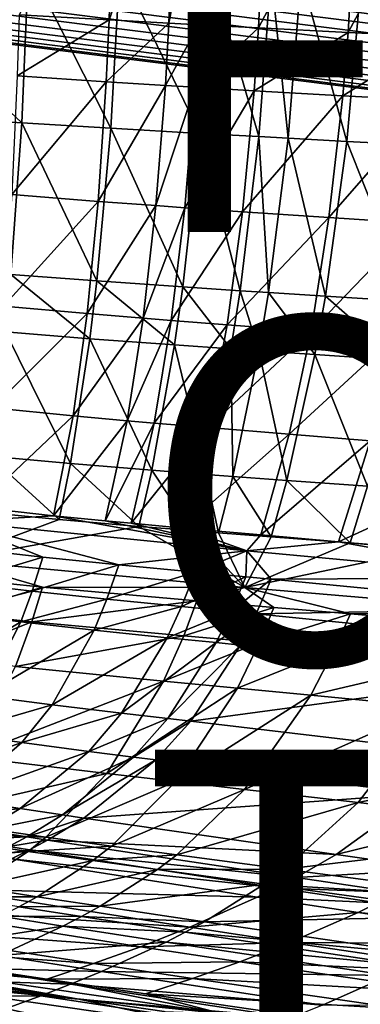
# Model space of a CAD drawing. Units: inches. Extents: x -10.9 to 14.7, y -14 to 11.6.
# Drawn here: x 1.3 to 3.3, y -11 to -5.3 of the extents above; entities that cross this region are included whole.
import ezdxf

# ---------------------------------------------------------------- set-up
doc = ezdxf.new("R2010")
doc.units = ezdxf.units.IN
doc.header["$MEASUREMENT"] = 0
for name, color, linetype in [('SEAT-BASEMETAL', 5, 'Continuous'), ('SEAT-FINISH', 7, 'Continuous'), ('SEAT-OTHER', 7, 'Continuous'), ('SEAT-SEAT', 5, 'Continuous'), ('SEAT-TYPE', 7, 'Continuous')]:
    doc.layers.add(name, color=color, linetype=linetype)
doc.styles.get("Standard").update_dxf_attribs({"font": 'arial.ttf'})

msp = doc.modelspace()

# ---------------------------------------------------------------- linework, layer by layer
at = {"layer": 'SEAT-BASEMETAL'}
for points in [[(-2.3737, -4.4111, 15.8992), (4.5101, -5.2801, 16.6626), (4.5285, -5.1975, 16.591), (-2.3553, -4.3285, 15.8276)], [(4.5722, -5.3381, 16.0369), (-2.3116, -4.4691, 15.2735), (-2.3061, -4.3745, 15.3311), (4.5777, -5.2435, 16.0944)], [(-2.3911, -4.5121, 15.9414), (4.4927, -5.3811, 16.7048), (4.5101, -5.2801, 16.6626), (-2.3737, -4.4111, 15.8992)], [(4.5615, -5.4454, 16.0112), (-2.3223, -4.5765, 15.2478), (-2.3116, -4.4691, 15.2735), (4.5722, -5.3381, 16.0369)], [(-2.4059, -4.6217, 15.9501), (4.4779, -5.4906, 16.7135), (4.4927, -5.3811, 16.7048), (-2.3911, -4.5121, 15.9414)], [(-2.4166, -4.729, 15.9244), (4.4672, -5.598, 16.6878), (4.4779, -5.4906, 16.7135), (-2.4059, -4.6217, 15.9501)], [(4.5467, -5.555, 16.0199), (-2.3371, -4.686, 15.2565), (-2.3223, -4.5765, 15.2478), (4.5615, -5.4454, 16.0112)], [(-2.4222, -4.8236, 15.8669), (4.4616, -5.6926, 16.6302), (4.4672, -5.598, 16.6878), (-2.4166, -4.729, 15.9244)], [(4.5293, -5.656, 16.0621), (-2.3546, -4.787, 15.2987), (-2.3371, -4.686, 15.2565), (4.5467, -5.555, 16.0199)], [(4.5109, -5.7386, 16.1337), (-2.3729, -4.8696, 15.3703), (-2.3546, -4.787, 15.2987), (4.5293, -5.656, 16.0621)], [(-2.4221, -4.8962, 15.7831), (4.4618, -5.7652, 16.5465), (4.4616, -5.6926, 16.6302), (-2.4222, -4.8236, 15.8669)], [(-2.4163, -4.9397, 15.6813), (4.4676, -5.8087, 16.4447), (4.4618, -5.7652, 16.5465), (-2.4221, -4.8962, 15.7831)], [(4.4934, -5.7947, 16.2277), (-2.3904, -4.9258, 15.4643), (-2.3729, -4.8696, 15.3703), (4.5109, -5.7386, 16.1337)], [(4.4676, -5.8087, 16.4447), (-2.4163, -4.9397, 15.6813), (-2.4054, -4.9499, 15.5715), (4.4785, -5.8189, 16.3348)], [(4.4785, -5.8189, 16.3348), (-2.4054, -4.9499, 15.5715), (-2.3904, -4.9258, 15.4643), (4.4934, -5.7947, 16.2277)]]:
    msp.add_3dface(points, dxfattribs=at)
at = {"layer": 'SEAT-SEAT'}
for points in [[(1.2981, -5.2401, 17.5235), (1.8191, -5.2702, 17.6119), (1.8505, -4.1647, 17.4797)], [(1.8505, -4.1647, 17.4797), (1.8191, -5.2702, 17.6119), (2.2053, -4.1764, 17.5458)], [(1.8191, -5.2702, 17.6119), (2.1661, -5.2894, 17.6728), (2.2053, -4.1764, 17.5458)], [(2.2053, -4.1764, 17.5458), (2.1661, -5.2894, 17.6728), (2.3826, -4.1822, 17.5791)], [(2.1661, -5.2894, 17.6728), (2.3395, -5.2988, 17.7036), (2.3826, -4.1822, 17.5791)], [(2.3395, -5.2988, 17.7036), (2.7372, -4.1935, 17.6461), (2.3826, -4.1822, 17.5791)], [(2.6861, -5.3171, 17.7654), (2.7372, -4.1935, 17.6461), (2.3395, -5.2988, 17.7036)], [(3.2695, -4.2097, 17.7458), (2.7372, -4.1935, 17.6461), (2.6861, -5.3171, 17.7654)], [(2.6861, -5.3171, 17.7654), (3.2055, -5.3435, 17.8577), (3.2695, -4.2097, 17.7458)], [(3.2695, -4.2097, 17.7458), (3.2055, -5.3435, 17.8577), (3.8032, -4.225, 17.8422)], [(3.7243, -5.3686, 17.9473), (3.8032, -4.225, 17.8422), (3.2055, -5.3435, 17.8577)], [(0.2857, -4.8993, 16.8386), (1.313, -5.8666, 17.2044), (0.2767, -5.7985, 17.0661)], [(1.3522, -4.9473, 16.9933), (1.313, -5.8666, 17.2044), (0.2857, -4.8993, 16.8386)], [(1.8296, -5.8981, 17.2847), (1.313, -5.8666, 17.2044), (1.3522, -4.9473, 16.9933)], [(1.8296, -5.8981, 17.2847), (1.3522, -4.9473, 16.9933), (1.8815, -4.9703, 17.0828)], [(1.8815, -4.9703, 17.0828), (2.3446, -5.9279, 17.3696), (1.8296, -5.8981, 17.2847)], [(1.8815, -4.9703, 17.0828), (2.4085, -4.9924, 17.177), (2.3446, -5.9279, 17.3696)], [(2.4085, -4.9924, 17.177), (2.6867, -5.947, 17.4277), (2.3446, -5.9279, 17.3696)], [(2.4085, -4.9924, 17.177), (2.7586, -5.0066, 17.2413), (2.6867, -5.947, 17.4277)], [(2.8574, -5.9563, 17.4569), (2.6867, -5.947, 17.4277), (2.7586, -5.0066, 17.2413)], [(2.8574, -5.9563, 17.4569), (2.7586, -5.0066, 17.2413), (2.9334, -5.0135, 17.2736)], [(2.9334, -5.0135, 17.2736), (3.198, -5.9744, 17.5155), (2.8574, -5.9563, 17.4569)], [(3.2824, -5.027, 17.338), (3.198, -5.9744, 17.5155), (2.9334, -5.0135, 17.2736)], [(3.2824, -5.027, 17.338), (3.7065, -6.0004, 17.6023), (3.198, -5.9744, 17.5155)], [(1.2981, -5.2401, 17.5235), (1.2869, -5.595, 17.5889), (1.8191, -5.2702, 17.6119)], [(1.2869, -5.595, 17.5889), (1.8022, -5.6286, 17.674), (1.8191, -5.2702, 17.6119)], [(1.8191, -5.2702, 17.6119), (1.8022, -5.6286, 17.674), (2.1661, -5.2894, 17.6728)], [(2.1661, -5.2894, 17.6728), (1.8022, -5.6286, 17.674), (2.1457, -5.65, 17.7327)], [(2.1457, -5.65, 17.7327), (2.3395, -5.2988, 17.7036), (2.1661, -5.2894, 17.6728)], [(2.3173, -5.6605, 17.7624), (2.3395, -5.2988, 17.7036), (2.1457, -5.65, 17.7327)], [(2.6861, -5.3171, 17.7654), (2.3395, -5.2988, 17.7036), (2.3173, -5.6605, 17.7624)], [(2.3173, -5.6605, 17.7624), (2.6604, -5.6808, 17.822), (2.6861, -5.3171, 17.7654)], [(2.6861, -5.3171, 17.7654), (2.6604, -5.6808, 17.822), (3.2055, -5.3435, 17.8577)], [(3.1744, -5.7102, 17.911), (3.2055, -5.3435, 17.8577), (2.6604, -5.6808, 17.822)], [(3.1744, -5.7102, 17.911), (3.7243, -5.3686, 17.9473), (3.2055, -5.3435, 17.8577)], [(3.6873, -5.7382, 17.9975), (3.7243, -5.3686, 17.9473), (3.1744, -5.7102, 17.911)], [(1.2869, -5.595, 17.5889), (1.2543, -6.2828, 17.7553), (1.8022, -5.6286, 17.674)], [(1.8022, -5.6286, 17.674), (1.2543, -6.2828, 17.7553), (1.756, -6.322, 17.8329)], [(1.8022, -5.6286, 17.674), (1.756, -6.322, 17.8329), (2.1457, -5.65, 17.7327)], [(2.0908, -6.3469, 17.8863), (2.1457, -5.65, 17.7327), (1.756, -6.322, 17.8329)], [(2.3173, -5.6605, 17.7624), (2.1457, -5.65, 17.7327), (2.0908, -6.3469, 17.8863)], [(2.0908, -6.3469, 17.8863), (2.2582, -6.3589, 17.9134), (2.3173, -5.6605, 17.7624)], [(2.3173, -5.6605, 17.7624), (2.2582, -6.3589, 17.9134), (2.6604, -5.6808, 17.822)], [(2.2582, -6.3589, 17.9134), (2.5929, -6.3824, 17.9677), (2.6604, -5.6808, 17.822)], [(2.5929, -6.3824, 17.9677), (3.1744, -5.7102, 17.911), (2.6604, -5.6808, 17.822)], [(3.0941, -6.4162, 18.0489), (3.1744, -5.7102, 17.911), (2.5929, -6.3824, 17.9677)], [(3.6873, -5.7382, 17.9975), (3.1744, -5.7102, 17.911), (3.0941, -6.4162, 18.0489)], [(3.0941, -6.4162, 18.0489), (3.5937, -6.4488, 18.1278), (3.6873, -5.7382, 17.9975)], [(1.313, -5.8666, 17.2044), (1.2501, -6.7455, 17.4878), (0.2767, -5.7985, 17.0661)], [(1.7487, -6.783, 17.5573), (1.2501, -6.7455, 17.4878), (1.313, -5.8666, 17.2044)], [(1.7487, -6.783, 17.5573), (1.313, -5.8666, 17.2044), (1.8296, -5.8981, 17.2847)], [(1.8296, -5.8981, 17.2847), (2.247, -6.8179, 17.6308), (1.7487, -6.783, 17.5573)], [(1.8296, -5.8981, 17.2847), (2.3446, -5.9279, 17.3696), (2.247, -6.8179, 17.6308)], [(2.3446, -5.9279, 17.3696), (2.5785, -6.84, 17.6811), (2.247, -6.8179, 17.6308)], [(2.3446, -5.9279, 17.3696), (2.6867, -5.947, 17.4277), (2.5785, -6.84, 17.6811)], [(2.7438, -6.8508, 17.7064), (2.5785, -6.84, 17.6811), (2.6867, -5.947, 17.4277)], [(2.7438, -6.8508, 17.7064), (2.6867, -5.947, 17.4277), (2.8574, -5.9563, 17.4569)], [(2.8574, -5.9563, 17.4569), (3.0737, -6.8718, 17.7572), (2.7438, -6.8508, 17.7064)], [(3.198, -5.9744, 17.5155), (3.0737, -6.8718, 17.7572), (2.8574, -5.9563, 17.4569)], [(3.198, -5.9744, 17.5155), (3.5658, -6.9025, 17.8325), (3.0737, -6.8718, 17.7572)], [(3.7065, -6.0004, 17.6023), (3.5658, -6.9025, 17.8325), (3.198, -5.9744, 17.5155)], [(1.756, -6.322, 17.8329), (1.2543, -6.2828, 17.7553), (1.2068, -6.9295, 17.9736)], [(1.692, -6.9727, 18.0424), (1.756, -6.322, 17.8329), (1.2068, -6.9295, 17.9736)], [(2.0908, -6.3469, 17.8863), (1.756, -6.322, 17.8329), (1.692, -6.9727, 18.0424)], [(1.692, -6.9727, 18.0424), (2.0164, -6.9996, 18.0898), (2.0908, -6.3469, 17.8863)], [(2.0908, -6.3469, 17.8863), (2.0164, -6.9996, 18.0898), (2.2582, -6.3589, 17.9134)], [(2.0164, -6.9996, 18.0898), (2.1788, -7.0127, 18.1137), (2.2582, -6.3589, 17.9134)], [(2.2582, -6.3589, 17.9134), (2.1788, -7.0127, 18.1137), (2.5929, -6.3824, 17.9677)], [(2.5035, -7.038, 18.1618), (2.5929, -6.3824, 17.9677), (2.1788, -7.0127, 18.1137)], [(3.0941, -6.4162, 18.0489), (2.5929, -6.3824, 17.9677), (2.5035, -7.038, 18.1618)], [(2.5035, -7.038, 18.1618), (2.9901, -7.0746, 18.2335), (3.0941, -6.4162, 18.0489)], [(3.0941, -6.4162, 18.0489), (2.9901, -7.0746, 18.2335), (3.5937, -6.4488, 18.1278)], [(3.4748, -7.1103, 18.3033), (3.5937, -6.4488, 18.1278), (2.9901, -7.0746, 18.2335)], [(1.7081, -7.1182, 17.6882), (1.2177, -7.0788, 17.6233), (1.2501, -6.7455, 17.4878)], [(1.7081, -7.1182, 17.6882), (1.2501, -6.7455, 17.4878), (1.7487, -6.783, 17.5573)], [(1.7487, -6.783, 17.5573), (2.1987, -7.1545, 17.7566), (1.7081, -7.1182, 17.6882)], [(1.7487, -6.783, 17.5573), (2.247, -6.8179, 17.6308), (2.1987, -7.1545, 17.7566)], [(2.247, -6.8179, 17.6308), (2.5252, -7.1774, 17.8034), (2.1987, -7.1545, 17.7566)], [(2.247, -6.8179, 17.6308), (2.5785, -6.84, 17.6811), (2.5252, -7.1774, 17.8034)], [(2.6881, -7.1885, 17.827), (2.5252, -7.1774, 17.8034), (2.5785, -6.84, 17.6811)], [(2.6881, -7.1885, 17.827), (2.5785, -6.84, 17.6811), (2.7438, -6.8508, 17.7064)], [(2.7438, -6.8508, 17.7064), (3.0132, -7.2103, 17.8742), (2.6881, -7.1885, 17.827)], [(3.0737, -6.8718, 17.7572), (3.0132, -7.2103, 17.8742), (2.7438, -6.8508, 17.7064)], [(3.0737, -6.8718, 17.7572), (3.4981, -7.2423, 17.9442), (3.0132, -7.2103, 17.8742)], [(3.5658, -6.9025, 17.8325), (3.4981, -7.2423, 17.9442), (3.0737, -6.8718, 17.7572)], [(1.692, -6.9727, 18.0424), (1.2068, -6.9295, 17.9736), (1.143, -7.5194, 18.2475)], [(1.143, -7.5194, 18.2475), (1.6104, -7.5654, 18.3065), (1.692, -6.9727, 18.0424)], [(1.692, -6.9727, 18.0424), (1.6104, -7.5654, 18.3065), (2.0164, -6.9996, 18.0898)], [(1.6104, -7.5654, 18.3065), (1.9234, -7.5938, 18.3471), (2.0164, -6.9996, 18.0898)], [(2.0164, -6.9996, 18.0898), (1.9234, -7.5938, 18.3471), (2.1788, -7.0127, 18.1137)], [(2.0802, -7.6075, 18.3675), (2.1788, -7.0127, 18.1137), (1.9234, -7.5938, 18.3471)], [(2.5035, -7.038, 18.1618), (2.1788, -7.0127, 18.1137), (2.0802, -7.6075, 18.3675)], [(2.0802, -7.6075, 18.3675), (2.3939, -7.634, 18.4086), (2.5035, -7.038, 18.1618)], [(2.5035, -7.038, 18.1618), (2.3939, -7.634, 18.4086), (2.9901, -7.0746, 18.2335)], [(2.3939, -7.634, 18.4086), (2.8643, -7.6724, 18.4698), (2.9901, -7.0746, 18.2335)], [(2.8643, -7.6724, 18.4698), (3.4748, -7.1103, 18.3033), (2.9901, -7.0746, 18.2335)], [(1.5956, -7.8418, 18.046), (1.1258, -7.799, 17.9926), (1.2177, -7.0788, 17.6233)], [(1.5956, -7.8418, 18.046), (1.2177, -7.0788, 17.6233), (1.7081, -7.1182, 17.6882)], [(1.7081, -7.1182, 17.6882), (2.0668, -7.8806, 18.1019), (1.5956, -7.8418, 18.046)], [(1.7081, -7.1182, 17.6882), (2.1987, -7.1545, 17.7566), (2.0668, -7.8806, 18.1019)], [(3.3331, -7.7102, 18.5293), (3.4748, -7.1103, 18.3033), (2.8643, -7.6724, 18.4698)], [(2.1987, -7.1545, 17.7566), (2.3809, -7.9048, 18.1399), (2.0668, -7.8806, 18.1019)], [(2.1987, -7.1545, 17.7566), (2.5252, -7.1774, 17.8034), (2.3809, -7.9048, 18.1399)], [(2.5377, -7.9166, 18.1591), (2.3809, -7.9048, 18.1399), (2.5252, -7.1774, 17.8034)], [(2.5377, -7.9166, 18.1591), (2.5252, -7.1774, 17.8034), (2.6881, -7.1885, 17.827)], [(2.6881, -7.1885, 17.827), (2.8508, -7.9398, 18.1973), (2.5377, -7.9166, 18.1591)], [(3.0132, -7.2103, 17.8742), (2.8508, -7.9398, 18.1973), (2.6881, -7.1885, 17.827)], [(3.0132, -7.2103, 17.8742), (3.3178, -7.9742, 18.2538), (2.8508, -7.9398, 18.1973)], [(3.4981, -7.2423, 17.9442), (3.3178, -7.9742, 18.2538), (3.0132, -7.2103, 17.8742)], [(1.143, -7.5194, 18.2475), (1.0503, -8.0958, 18.6266), (1.6104, -7.5654, 18.3065)], [(1.0503, -8.0958, 18.6266), (1.4975, -8.1443, 18.6737), (1.6104, -7.5654, 18.3065)], [(1.6104, -7.5654, 18.3065), (1.4975, -8.1443, 18.6737), (1.9234, -7.5938, 18.3471)], [(1.7973, -8.1741, 18.706), (1.9234, -7.5938, 18.3471), (1.4975, -8.1443, 18.6737)], [(2.0802, -7.6075, 18.3675), (1.9234, -7.5938, 18.3471), (1.7973, -8.1741, 18.706)], [(1.7973, -8.1741, 18.706), (1.9476, -8.1883, 18.7223), (2.0802, -7.6075, 18.3675)], [(2.0802, -7.6075, 18.3675), (1.9476, -8.1883, 18.7223), (2.3939, -7.634, 18.4086)], [(2.3939, -7.634, 18.4086), (1.9476, -8.1883, 18.7223), (2.2484, -8.2159, 18.7549)], [(2.2484, -8.2159, 18.7549), (2.8643, -7.6724, 18.4698), (2.3939, -7.634, 18.4086)], [(2.2484, -8.2159, 18.7549), (2.6997, -8.2559, 18.8034), (2.8643, -7.6724, 18.4698)], [(2.6997, -8.2559, 18.8034), (3.3331, -7.7102, 18.5293), (2.8643, -7.6724, 18.4698)], [(3.1497, -8.2957, 18.8506), (3.3331, -7.7102, 18.5293), (2.6997, -8.2559, 18.8034)], [(3.1497, -8.2957, 18.8506), (4.2599, -7.7868, 18.6389), (3.3331, -7.7102, 18.5293)], [(1.5305, -8.1663, 18.2538), (1.071, -8.1219, 18.2066), (1.1258, -7.799, 17.9926)], [(1.5305, -8.1663, 18.2538), (1.1258, -7.799, 17.9926), (1.5956, -7.8418, 18.046)], [(3.1497, -8.2957, 18.8506), (4.04, -8.3775, 18.9378), (4.2599, -7.7868, 18.6389)], [(1.5956, -7.8418, 18.046), (1.9916, -8.2062, 18.3031), (1.5305, -8.1663, 18.2538)], [(1.5956, -7.8418, 18.046), (2.0668, -7.8806, 18.1019), (1.9916, -8.2062, 18.3031)], [(2.0668, -7.8806, 18.1019), (2.2991, -8.2311, 18.3367), (1.9916, -8.2062, 18.3031)], [(2.0668, -7.8806, 18.1019), (2.3809, -7.9048, 18.1399), (2.2991, -8.2311, 18.3367)], [(2.4528, -8.2432, 18.3535), (2.2991, -8.2311, 18.3367), (2.3809, -7.9048, 18.1399)], [(2.4528, -8.2432, 18.3535), (2.3809, -7.9048, 18.1399), (2.5377, -7.9166, 18.1591)], [(2.7595, -8.2669, 18.387), (2.4528, -8.2432, 18.3535), (2.5377, -7.9166, 18.1591)], [(2.8508, -7.9398, 18.1973), (2.7595, -8.2669, 18.387), (2.5377, -7.9166, 18.1591)], [(2.8508, -7.9398, 18.1973), (3.2172, -8.3024, 18.4366), (2.7595, -8.2669, 18.387)], [(3.3178, -7.9742, 18.2538), (3.2172, -8.3024, 18.4366), (2.8508, -7.9398, 18.1973)], [(3.3178, -7.9742, 18.2538), (3.6709, -8.3384, 18.4842), (3.2172, -8.3024, 18.4366)], [(1.0503, -8.0958, 18.6266), (0.9206, -8.1776, 18.6946), (1.4975, -8.1443, 18.6737)], [(0.8943, -8.4023, 18.4308), (1.071, -8.1219, 18.2066), (1.5305, -8.1663, 18.2538)], [(1.4975, -8.1443, 18.6737), (0.9206, -8.1776, 18.6946), (2.6175, -8.3478, 18.8686)], [(1.4975, -8.1443, 18.6737), (2.6175, -8.3478, 18.8686), (1.7973, -8.1741, 18.706)], [(1.5305, -8.1663, 18.2538), (1.9916, -8.2062, 18.3031), (0.8943, -8.4023, 18.4308)], [(0.8943, -8.4023, 18.4308), (1.9916, -8.2062, 18.3031), (2.6067, -8.5604, 18.5916)], [(1.876, -8.429, 18.9208), (2.6175, -8.3478, 18.8686), (0.9206, -8.1776, 18.6946)], [(1.876, -8.429, 18.9208), (0.9206, -8.1776, 18.6946), (1.4352, -8.384, 18.8784)], [(1.4352, -8.384, 18.8784), (0.9206, -8.1776, 18.6946), (0.9972, -8.3342, 18.8373)], [(1.7973, -8.1741, 18.706), (2.6175, -8.3478, 18.8686), (1.9476, -8.1883, 18.7223)], [(2.2484, -8.2159, 18.7549), (1.9476, -8.1883, 18.7223), (2.6175, -8.3478, 18.8686)], [(2.6067, -8.5604, 18.5916), (1.9916, -8.2062, 18.3031), (2.2991, -8.2311, 18.3367)], [(2.6175, -8.3478, 18.8686), (2.6997, -8.2559, 18.8034), (2.2484, -8.2159, 18.7549)], [(2.6067, -8.5604, 18.5916), (2.2991, -8.2311, 18.3367), (2.4528, -8.2432, 18.3535)], [(2.7595, -8.2669, 18.387), (2.6067, -8.5604, 18.5916), (2.4528, -8.2432, 18.3535)], [(3.2172, -8.3024, 18.4366), (2.6067, -8.5604, 18.5916), (2.7595, -8.2669, 18.387)], [(2.6175, -8.3478, 18.8686), (3.1497, -8.2957, 18.8506), (2.6997, -8.2559, 18.8034)], [(2.6067, -8.5604, 18.5916), (3.2172, -8.3024, 18.4366), (3.6709, -8.3384, 18.4842)], [(4.2996, -8.5045, 19.0276), (3.1497, -8.2957, 18.8506), (2.6175, -8.3478, 18.8686)], [(4.2996, -8.5045, 19.0276), (4.04, -8.3775, 18.9378), (3.1497, -8.2957, 18.8506)], [(1.4352, -8.384, 18.8784), (0.9972, -8.3342, 18.8373), (0.9433, -8.5312, 19.0471)], [(0.9433, -8.5312, 19.0471), (1.3733, -8.5822, 19.0826), (1.4352, -8.384, 18.8784)], [(1.4352, -8.384, 18.8784), (1.3733, -8.5822, 19.0826), (1.876, -8.429, 18.9208)], [(2.318, -8.471, 18.9634), (2.6175, -8.3478, 18.8686), (1.876, -8.429, 18.9208)], [(2.318, -8.471, 18.9634), (2.6126, -8.4982, 18.9915), (2.6175, -8.3478, 18.8686)], [(2.6067, -8.5604, 18.5916), (3.6709, -8.3384, 18.4842), (4.2894, -8.7035, 18.7437)], [(2.7598, -8.5117, 19.0055), (2.6175, -8.3478, 18.8686), (2.6126, -8.4982, 18.9915)], [(4.2996, -8.5045, 19.0276), (2.6175, -8.3478, 18.8686), (2.7598, -8.5117, 19.0055)], [(0.9871, -8.5122, 18.5299), (0.8943, -8.4023, 18.4308), (1.4329, -8.5587, 18.5685)], [(1.4329, -8.5587, 18.5685), (0.8943, -8.4023, 18.4308), (2.6067, -8.5604, 18.5916)], [(1.876, -8.429, 18.9208), (1.3733, -8.5822, 19.0826), (1.8057, -8.6283, 19.1192)], [(1.8057, -8.6283, 19.1192), (2.318, -8.471, 18.9634), (1.876, -8.429, 18.9208)], [(1.8057, -8.6283, 19.1192), (2.2393, -8.6714, 19.1561), (2.318, -8.471, 18.9634)], [(2.2393, -8.6714, 19.1561), (2.6126, -8.4982, 18.9915), (2.318, -8.471, 18.9634)], [(2.2393, -8.6714, 19.1561), (2.5282, -8.6992, 19.1805), (2.6126, -8.4982, 18.9915)], [(2.5282, -8.6992, 19.1805), (2.7598, -8.5117, 19.0055), (2.6126, -8.4982, 18.9915)], [(4.4971, -8.6807, 19.1539), (4.2996, -8.5045, 19.0276), (2.7598, -8.5117, 19.0055)], [(0.9433, -8.5312, 19.0471), (0.885, -8.7077, 19.2694), (1.3733, -8.5822, 19.0826)], [(0.9335, -8.7112, 18.7341), (0.9871, -8.5122, 18.5299), (1.4329, -8.5587, 18.5685)], [(1.3718, -8.7591, 18.7677), (0.9335, -8.7112, 18.7341), (1.4329, -8.5587, 18.5685)], [(1.4329, -8.5587, 18.5685), (2.3282, -8.6389, 18.6497), (1.3718, -8.7591, 18.7677)], [(1.4329, -8.5587, 18.5685), (2.6067, -8.5604, 18.5916), (2.3282, -8.6389, 18.6497)], [(2.3282, -8.6389, 18.6497), (2.6067, -8.5604, 18.5916), (2.7747, -8.676, 18.6904)], [(2.6725, -8.7131, 19.1925), (2.7598, -8.5117, 19.0055), (2.5282, -8.6992, 19.1805)], [(2.7747, -8.676, 18.6904), (2.6067, -8.5604, 18.5916), (3.2183, -8.7134, 18.73)], [(3.2183, -8.7134, 18.73), (2.6067, -8.5604, 18.5916), (4.2894, -8.7035, 18.7437)], [(2.6725, -8.7131, 19.1925), (4.4971, -8.6807, 19.1539), (2.7598, -8.5117, 19.0055)], [(1.3733, -8.5822, 19.0826), (0.885, -8.7077, 19.2694), (1.3073, -8.76, 19.2995)], [(1.8057, -8.6283, 19.1192), (1.3733, -8.5822, 19.0826), (1.3073, -8.76, 19.2995)], [(1.3073, -8.76, 19.2995), (1.7317, -8.8074, 19.3305), (1.8057, -8.6283, 19.1192)], [(1.3718, -8.7591, 18.7677), (2.3282, -8.6389, 18.6497), (2.2517, -8.8417, 18.8381)], [(1.8057, -8.6283, 19.1192), (1.7317, -8.8074, 19.3305), (2.2393, -8.6714, 19.1561)], [(2.2393, -8.6714, 19.1561), (1.7317, -8.8074, 19.3305), (2.1569, -8.8516, 19.3617)], [(2.1569, -8.8516, 19.3617), (2.5282, -8.6992, 19.1805), (2.2393, -8.6714, 19.1561)], [(2.3282, -8.6389, 18.6497), (2.7747, -8.676, 18.6904), (2.2517, -8.8417, 18.8381)], [(2.2517, -8.8417, 18.8381), (2.7747, -8.676, 18.6904), (2.6905, -8.8799, 18.8734)], [(2.6905, -8.8799, 18.8734), (2.7747, -8.676, 18.6904), (3.2183, -8.7134, 18.73)], [(0.885, -8.7077, 19.2694), (0.6847, -9.132, 19.9917), (1.3073, -8.76, 19.2995)], [(1.3718, -8.7591, 18.7677), (0.8493, -8.9679, 19.0499), (0.9335, -8.7112, 18.7341)], [(2.1569, -8.8516, 19.3617), (2.4403, -8.8802, 19.3824), (2.5282, -8.6992, 19.1805)], [(2.4403, -8.8802, 19.3824), (2.6725, -8.7131, 19.1925), (2.5282, -8.6992, 19.1805)], [(2.5817, -8.8944, 19.3927), (2.6725, -8.7131, 19.1925), (2.4403, -8.8802, 19.3824)], [(2.5817, -8.8944, 19.3927), (4.3774, -8.8861, 19.322), (2.6725, -8.7131, 19.1925)], [(4.3774, -8.8861, 19.322), (4.4971, -8.6807, 19.1539), (2.6725, -8.7131, 19.1925)], [(3.1266, -8.9183, 18.9077), (2.6905, -8.8799, 18.8734), (3.2183, -8.7134, 18.73)], [(3.2183, -8.7134, 18.73), (3.9482, -8.7774, 18.7918), (3.1266, -8.9183, 18.9077)], [(3.2183, -8.7134, 18.73), (4.2894, -8.7035, 18.7437), (3.9482, -8.7774, 18.7918)], [(0.6847, -9.132, 19.9917), (1.0866, -9.1887, 20.0068), (1.3073, -8.76, 19.2995)], [(1.2772, -9.018, 19.0762), (0.8493, -8.9679, 19.0499), (1.3718, -8.7591, 18.7677)], [(1.3073, -8.76, 19.2995), (1.0866, -9.1887, 20.0068), (1.7317, -8.8074, 19.3305)], [(1.3718, -8.7591, 18.7677), (2.2517, -8.8417, 18.8381), (1.2772, -9.018, 19.0762)], [(3.1266, -8.9183, 18.9077), (3.9482, -8.7774, 18.7918), (3.8444, -8.9843, 18.9614)], [(1.0866, -9.1887, 20.0068), (1.489, -9.2404, 20.0225), (1.7317, -8.8074, 19.3305)], [(1.2772, -9.018, 19.0762), (2.2517, -8.8417, 18.8381), (2.1353, -9.1044, 19.1314)], [(2.1569, -8.8516, 19.3617), (1.7317, -8.8074, 19.3305), (1.489, -9.2404, 20.0225)], [(2.2517, -8.8417, 18.8381), (2.6905, -8.8799, 18.8734), (2.1353, -9.1044, 19.1314)], [(2.1569, -8.8516, 19.3617), (1.489, -9.2404, 20.0225), (1.8912, -9.2887, 20.0385)], [(1.8912, -9.2887, 20.0385), (2.4403, -8.8802, 19.3824), (2.1569, -8.8516, 19.3617)], [(1.8912, -9.2887, 20.0385), (2.1589, -9.3199, 20.0491), (2.4403, -8.8802, 19.3824)], [(2.1353, -9.1044, 19.1314), (2.6905, -8.8799, 18.8734), (2.563, -9.1444, 19.159)], [(2.1589, -9.3199, 20.0491), (2.5817, -8.8944, 19.3927), (2.4403, -8.8802, 19.3824)], [(2.2925, -9.3354, 20.0545), (2.5817, -8.8944, 19.3927), (2.1589, -9.3199, 20.0491)], [(2.2925, -9.3354, 20.0545), (4.2546, -9.0714, 19.5036), (2.5817, -8.8944, 19.3927)], [(3.1266, -8.9183, 18.9077), (2.563, -9.1444, 19.159), (2.6905, -8.8799, 18.8734)], [(4.2546, -9.0714, 19.5036), (4.3774, -8.8861, 19.322), (2.5817, -8.8944, 19.3927)], [(2.9882, -9.1847, 19.186), (2.563, -9.1444, 19.159), (3.1266, -8.9183, 18.9077)], [(3.1266, -8.9183, 18.9077), (3.8444, -8.9843, 18.9614), (2.9882, -9.1847, 19.186)], [(0.9995, -9.5415, 19.9585), (1.2772, -9.018, 19.0762), (2.1353, -9.1044, 19.1314)], [(2.9882, -9.1847, 19.186), (3.8444, -8.9843, 18.9614), (3.6885, -9.2534, 19.2284)], [(3.8757, -9.5239, 20.1149), (4.2546, -9.0714, 19.5036), (2.2925, -9.3354, 20.0545)], [(0.9995, -9.5415, 19.9585), (2.1353, -9.1044, 19.1314), (1.8057, -9.64, 19.9789)], [(1.8057, -9.64, 19.9789), (2.1353, -9.1044, 19.1314), (2.563, -9.1444, 19.159)], [(1.0866, -9.1887, 20.0068), (0.9226, -9.4045, 20.5061), (1.489, -9.2404, 20.0225)], [(1.8057, -9.64, 19.9789), (2.563, -9.1444, 19.159), (2.2066, -9.6856, 19.9895)], [(2.2066, -9.6856, 19.9895), (2.563, -9.1444, 19.159), (2.9882, -9.1847, 19.186)], [(2.2066, -9.6856, 19.9895), (2.9882, -9.1847, 19.186), (2.6052, -9.7309, 20.0001)], [(2.6052, -9.7309, 20.0001), (2.9882, -9.1847, 19.186), (3.6885, -9.2534, 19.2284)], [(1.3125, -9.4594, 20.514), (1.489, -9.2404, 20.0225), (0.9226, -9.4045, 20.5061)], [(1.8912, -9.2887, 20.0385), (1.489, -9.2404, 20.0225), (1.3125, -9.4594, 20.514)], [(1.8912, -9.2887, 20.0385), (1.3125, -9.4594, 20.514), (1.7016, -9.5107, 20.5221)], [(1.7016, -9.5107, 20.5221), (2.1589, -9.3199, 20.0491), (1.8912, -9.2887, 20.0385)], [(3.2632, -9.8071, 20.0174), (2.6052, -9.7309, 20.0001), (3.6885, -9.2534, 19.2284)], [(3.2632, -9.8071, 20.0174), (3.6885, -9.2534, 19.2284), (5.1762, -9.4097, 19.3043)], [(1.7016, -9.5107, 20.5221), (1.9604, -9.5438, 20.5276), (2.1589, -9.3199, 20.0491)], [(1.9604, -9.5438, 20.5276), (2.2925, -9.3354, 20.0545), (2.1589, -9.3199, 20.0491)], [(2.0896, -9.5601, 20.5304), (2.2925, -9.3354, 20.0545), (1.9604, -9.5438, 20.5276)], [(2.0896, -9.5601, 20.5304), (3.8757, -9.5239, 20.1149), (2.2925, -9.3354, 20.0545)], [(0.5622, -9.7243, 21.5171), (1.3125, -9.4594, 20.514), (0.9226, -9.4045, 20.5061)], [(5.1762, -9.4097, 19.3043), (4.6715, -9.9748, 20.0525), (3.2632, -9.8071, 20.0174)], [(0.9334, -9.7856, 21.5167), (1.3125, -9.4594, 20.514), (0.5622, -9.7243, 21.5171)], [(1.7016, -9.5107, 20.5221), (1.3125, -9.4594, 20.514), (0.9334, -9.7856, 21.5167)], [(1.7016, -9.5107, 20.5221), (0.9334, -9.7856, 21.5167), (1.3033, -9.8426, 21.5162)], [(1.3033, -9.8426, 21.5162), (1.9604, -9.5438, 20.5276), (1.7016, -9.5107, 20.5221)], [(3.6222, -9.7562, 20.5633), (3.8757, -9.5239, 20.1149), (2.0896, -9.5601, 20.5304)], [(0.6858, -9.8965, 20.8775), (0.9995, -9.5415, 19.9585), (1.8057, -9.64, 19.9789)], [(1.3033, -9.8426, 21.5162), (1.5494, -9.8792, 21.5158), (1.9604, -9.5438, 20.5276)], [(1.5494, -9.8792, 21.5158), (2.0896, -9.5601, 20.5304), (1.9604, -9.5438, 20.5276)], [(1.6722, -9.8972, 21.5155), (2.0896, -9.5601, 20.5304), (1.5494, -9.8792, 21.5158)], [(1.6722, -9.8972, 21.5155), (3.6222, -9.7562, 20.5633), (2.0896, -9.5601, 20.5304)], [(0.6858, -9.8965, 20.8775), (1.8057, -9.64, 19.9789), (1.4524, -10.0081, 20.8773)], [(1.4524, -10.0081, 20.8773), (1.8057, -9.64, 19.9789), (2.2066, -9.6856, 19.9895)], [(1.4524, -10.0081, 20.8773), (2.2066, -9.6856, 19.9895), (1.8329, -10.0594, 20.8774)], [(1.8329, -10.0594, 20.8774), (2.2066, -9.6856, 19.9895), (2.6052, -9.7309, 20.0001)], [(3.1351, -10.108, 21.5109), (3.6222, -9.7562, 20.5633), (1.6722, -9.8972, 21.5155)], [(2.2116, -10.1099, 20.8776), (1.8329, -10.0594, 20.8774), (2.6052, -9.7309, 20.0001)], [(2.2116, -10.1099, 20.8776), (2.6052, -9.7309, 20.0001), (3.2632, -9.8071, 20.0174)], [(3.1351, -10.108, 21.5109), (4.2462, -9.8367, 20.5764), (3.6222, -9.7562, 20.5633)], [(1.3033, -9.8426, 21.5162), (0.9334, -9.7856, 21.5167), (0.7362, -9.9089, 22.0212)], [(3.2632, -9.8071, 20.0174), (2.8379, -10.1933, 20.8782), (2.2116, -10.1099, 20.8776)], [(3.2632, -9.8071, 20.0174), (4.6715, -9.9748, 20.0525), (2.8379, -10.1933, 20.8782)], [(1.3033, -9.8426, 21.5162), (0.7362, -9.9089, 22.0212), (1.0995, -9.9684, 22.0182)], [(1.0995, -9.9684, 22.0182), (1.5494, -9.8792, 21.5158), (1.3033, -9.8426, 21.5162)], [(3.7335, -10.1929, 21.5093), (4.2462, -9.8367, 20.5764), (3.1351, -10.108, 21.5109)], [(0.5911, -9.976, 21.1387), (0.6858, -9.8965, 20.8775), (1.4524, -10.0081, 20.8773)], [(1.0995, -9.9684, 22.0182), (1.3413, -10.0063, 22.016), (1.5494, -9.8792, 21.5158)], [(1.3413, -10.0063, 22.016), (1.6722, -9.8972, 21.5155), (1.5494, -9.8792, 21.5158)], [(1.4621, -10.0249, 22.0148), (1.6722, -9.8972, 21.5155), (1.3413, -10.0063, 22.016)], [(1.4621, -10.0249, 22.0148), (3.1351, -10.108, 21.5109), (1.6722, -9.8972, 21.5155)], [(0.5911, -9.976, 21.1387), (1.349, -10.0912, 21.1354), (0.2988, -10.1724, 21.9173)], [(0.5911, -9.976, 21.1387), (1.4524, -10.0081, 20.8773), (1.349, -10.0912, 21.1354)], [(0.9975, -10.0243, 22.2693), (1.3413, -10.0063, 22.016), (1.0995, -9.9684, 22.0182)], [(2.8379, -10.1933, 20.8782), (4.6715, -9.9748, 20.0525), (4.1855, -10.3723, 20.8824)], [(0.9975, -10.0243, 22.2693), (1.2375, -10.0627, 22.2662), (1.3413, -10.0063, 22.016)], [(1.2375, -10.0627, 22.2662), (1.4621, -10.0249, 22.0148), (1.3413, -10.0063, 22.016)], [(1.3575, -10.0816, 22.2645), (1.4621, -10.0249, 22.0148), (1.2375, -10.0627, 22.2662)], [(1.349, -10.0912, 21.1354), (1.4524, -10.0081, 20.8773), (1.8329, -10.0594, 20.8774)], [(1.3575, -10.0816, 22.2645), (2.9031, -10.2419, 21.9955), (1.4621, -10.0249, 22.0148)], [(2.9031, -10.2419, 21.9955), (3.1351, -10.108, 21.5109), (1.4621, -10.0249, 22.0148)], [(1.0361, -10.297, 21.9084), (0.2988, -10.1724, 21.9173), (1.349, -10.0912, 21.1354)], [(1.0361, -10.297, 21.9084), (1.349, -10.0912, 21.1354), (1.7251, -10.144, 21.1338)], [(1.1343, -10.1156, 22.5158), (1.3575, -10.0816, 22.2645), (1.2375, -10.0627, 22.2662)], [(1.2535, -10.1347, 22.5135), (1.3575, -10.0816, 22.2645), (1.1343, -10.1156, 22.5158)], [(1.2535, -10.1347, 22.5135), (2.7899, -10.301, 22.2376), (1.3575, -10.0816, 22.2645)], [(1.7251, -10.144, 21.1338), (1.349, -10.0912, 21.1354), (1.8329, -10.0594, 20.8774)], [(2.7899, -10.301, 22.2376), (2.9031, -10.2419, 21.9955), (1.3575, -10.0816, 22.2645)], [(1.7251, -10.144, 21.1338), (1.8329, -10.0594, 20.8774), (2.2116, -10.1099, 20.8776)], [(0.8806, -10.3076, 23.4173), (2.6787, -10.3559, 22.4784), (1.2535, -10.1347, 22.5135)], [(1.7251, -10.144, 21.1338), (1.4023, -10.3536, 21.9032), (1.0361, -10.297, 21.9084)], [(2.6787, -10.3559, 22.4784), (2.7899, -10.301, 22.2376), (1.2535, -10.1347, 22.5135)], [(1.7251, -10.144, 21.1338), (2.0996, -10.1958, 21.1322), (1.4023, -10.3536, 21.9032)], [(2.2116, -10.1099, 20.8776), (2.0996, -10.1958, 21.1322), (1.7251, -10.144, 21.1338)], [(2.2116, -10.1099, 20.8776), (2.8379, -10.1933, 20.8782), (2.0996, -10.1958, 21.1322)], [(2.9031, -10.2419, 21.9955), (3.7335, -10.1929, 21.5093), (3.1351, -10.108, 21.5109)], [(2.0996, -10.1958, 21.1322), (1.7673, -10.4089, 21.8973), (1.4023, -10.3536, 21.9032)], [(2.0996, -10.1958, 21.1322), (2.7192, -10.2812, 21.1295), (1.7673, -10.4089, 21.8973)], [(2.0996, -10.1958, 21.1322), (2.8379, -10.1933, 20.8782), (2.7192, -10.2812, 21.1295)], [(2.7192, -10.2812, 21.1295), (2.8379, -10.1933, 20.8782), (4.1855, -10.3723, 20.8824)], [(3.4936, -10.3287, 21.9867), (3.7335, -10.1929, 21.5093), (2.9031, -10.2419, 21.9955)], [(2.7899, -10.301, 22.2376), (3.4936, -10.3287, 21.9867), (2.9031, -10.2419, 21.9955)], [(2.287, -10.5307, 23.3435), (0.8806, -10.3076, 23.4173), (0.6019, -10.4225, 24.1055)], [(2.287, -10.5307, 23.3435), (2.6787, -10.3559, 22.4784), (0.8806, -10.3076, 23.4173)], [(1.0361, -10.297, 21.9084), (1.4023, -10.3536, 21.9032), (0.9319, -10.3545, 22.1647)], [(2.3724, -10.4991, 21.8863), (1.7673, -10.4089, 21.8973), (2.7192, -10.2812, 21.1295)], [(2.3724, -10.4991, 21.8863), (2.7192, -10.2812, 21.1295), (4.054, -10.4633, 21.1261)], [(2.6787, -10.3559, 22.4784), (3.3774, -10.3885, 22.2249), (2.7899, -10.301, 22.2376)], [(4.054, -10.4633, 21.1261), (2.7192, -10.2812, 21.1295), (4.1855, -10.3723, 20.8824)], [(3.3774, -10.3885, 22.2249), (3.4936, -10.3287, 21.9867), (2.7899, -10.301, 22.2376)], [(1.4023, -10.3536, 21.9032), (1.2956, -10.4121, 22.1584), (0.9319, -10.3545, 22.1647)], [(1.4023, -10.3536, 21.9032), (1.7673, -10.4089, 21.8973), (1.2956, -10.4121, 22.1584)], [(2.287, -10.5307, 23.3435), (3.2638, -10.444, 22.4615), (2.6787, -10.3559, 22.4784)], [(3.2638, -10.444, 22.4615), (3.3774, -10.3885, 22.2249), (2.6787, -10.3559, 22.4784)], [(3.2638, -10.444, 22.4615), (4.6319, -10.5719, 22.2005), (3.3774, -10.3885, 22.2249)], [(2.001, -10.6431, 23.9949), (0.6019, -10.4225, 24.1055), (0.3319, -10.525, 24.7866)], [(2.001, -10.6431, 23.9949), (2.287, -10.5307, 23.3435), (0.6019, -10.4225, 24.1055)], [(1.1898, -10.4666, 22.4123), (1.2956, -10.4121, 22.1584), (1.6583, -10.4683, 22.1511)], [(1.6583, -10.4683, 22.1511), (1.2956, -10.4121, 22.1584), (1.7673, -10.4089, 21.8973)], [(1.6583, -10.4683, 22.1511), (1.7673, -10.4089, 21.8973), (2.3724, -10.4991, 21.8863)], [(2.8665, -10.6191, 23.3082), (3.2638, -10.444, 22.4615), (2.287, -10.5307, 23.3435)], [(4.5129, -10.6283, 22.4271), (3.2638, -10.444, 22.4615), (2.8665, -10.6191, 23.3082)], [(4.5129, -10.6283, 22.4271), (4.6319, -10.5719, 22.2005), (3.2638, -10.444, 22.4615)], [(0.828, -10.6354, 23.2877), (1.1898, -10.4666, 22.4123), (1.5505, -10.5234, 22.4035)], [(1.5505, -10.5234, 22.4035), (1.1898, -10.4666, 22.4123), (1.6583, -10.4683, 22.1511)], [(1.5505, -10.5234, 22.4035), (1.6583, -10.4683, 22.1511), (2.2599, -10.5598, 22.1373)], [(2.2599, -10.5598, 22.1373), (1.6583, -10.4683, 22.1511), (2.3724, -10.4991, 21.8863)], [(2.2599, -10.5598, 22.1373), (2.3724, -10.4991, 21.8863), (3.6784, -10.6894, 21.8611)], [(3.6784, -10.6894, 21.8611), (2.3724, -10.4991, 21.8863), (4.054, -10.4633, 21.1261)], [(1.7285, -10.7412, 24.6361), (0.3319, -10.525, 24.7866), (0.0609, -10.6198, 25.4838)], [(1.7285, -10.7412, 24.6361), (2.001, -10.6431, 23.9949), (0.3319, -10.525, 24.7866)], [(1.1837, -10.6933, 23.2714), (0.828, -10.6354, 23.2877), (1.5505, -10.5234, 22.4035)], [(1.1837, -10.6933, 23.2714), (1.5505, -10.5234, 22.4035), (2.1492, -10.6159, 22.3867)], [(2.1492, -10.6159, 22.3867), (1.5505, -10.5234, 22.4035), (2.2599, -10.5598, 22.1373)], [(2.8665, -10.6191, 23.3082), (2.287, -10.5307, 23.3435), (2.001, -10.6431, 23.9949)], [(2.1492, -10.6159, 22.3867), (2.2599, -10.5598, 22.1373), (3.5593, -10.7521, 22.1042)], [(3.5593, -10.7521, 22.1042), (2.2599, -10.5598, 22.1373), (3.6784, -10.6894, 21.8611)], [(2.1492, -10.6159, 22.3867), (1.7752, -10.7872, 23.2405), (1.1837, -10.6933, 23.2714)], [(2.1492, -10.6159, 22.3867), (3.4431, -10.8099, 22.345), (1.7752, -10.7872, 23.2405)], [(3.5593, -10.7521, 22.1042), (3.4431, -10.8099, 22.345), (2.1492, -10.6159, 22.3867)], [(1.4587, -10.8309, 25.2927), (1.7285, -10.7412, 24.6361), (0.0609, -10.6198, 25.4838)], [(1.4587, -10.8309, 25.2927), (0.0609, -10.6198, 25.4838), (0.4538, -10.7404, 25.7493)], [(2.5781, -10.7305, 23.9437), (2.001, -10.6431, 23.9949), (1.7285, -10.7412, 24.6361)], [(2.5781, -10.7305, 23.9437), (2.8665, -10.6191, 23.3082), (2.001, -10.6431, 23.9949)], [(4.1064, -10.8023, 23.2298), (2.8665, -10.6191, 23.3082), (2.5781, -10.7305, 23.9437)], [(4.1064, -10.8023, 23.2298), (4.5129, -10.6283, 22.4271), (2.8665, -10.6191, 23.3082)], [(1.1837, -10.6933, 23.2714), (1.7752, -10.7872, 23.2405), (1.0061, -10.7674, 23.6989)], [(2.303, -10.8277, 24.5693), (2.5781, -10.7305, 23.9437), (1.7285, -10.7412, 24.6361)], [(3.8155, -10.9106, 23.8283), (2.5781, -10.7305, 23.9437), (2.303, -10.8277, 24.5693)], [(3.8155, -10.9106, 23.8283), (4.1064, -10.8023, 23.2298), (2.5781, -10.7305, 23.9437)], [(0.4538, -10.7404, 25.7493), (2.4692, -11.0305, 25.3833), (1.4587, -10.8309, 25.2927)], [(2.4692, -11.0305, 25.3833), (0.4538, -10.7404, 25.7493), (1.6342, -10.9454, 25.5899)], [(1.6342, -10.9454, 25.5899), (0.4538, -10.7404, 25.7493), (0.4572, -10.7519, 25.7762)], [(0.4582, -10.7744, 25.7988), (0.4562, -10.8039, 25.8108), (1.6342, -10.9454, 25.5899)], [(1.6342, -10.9454, 25.5899), (0.4572, -10.7519, 25.7762), (0.4582, -10.7744, 25.7988)], [(1.0061, -10.7674, 23.6989), (1.5954, -10.8611, 23.6594), (0.8344, -10.8349, 24.1181)], [(1.7752, -10.7872, 23.2405), (1.5954, -10.8611, 23.6594), (1.0061, -10.7674, 23.6989)], [(2.303, -10.8277, 24.5693), (1.7285, -10.7412, 24.6361), (1.4587, -10.8309, 25.2927)], [(1.7752, -10.7872, 23.2405), (3.0574, -10.9829, 23.1625), (1.5954, -10.8611, 23.6594)], [(3.4431, -10.8099, 22.345), (3.0574, -10.9829, 23.1625), (1.7752, -10.7872, 23.2405)], [(1.7548, -11.12, 25.5572), (0.4521, -10.8331, 25.8109), (-0.1359, -10.8488, 25.9035)], [(1.6342, -10.9454, 25.5899), (0.4562, -10.8039, 25.8108), (0.4521, -10.8331, 25.8109)], [(1.7548, -11.12, 25.5572), (2.4775, -11.1253, 25.4417), (0.4521, -10.8331, 25.8109)], [(1.6342, -10.9454, 25.5899), (0.4521, -10.8331, 25.8109), (2.4775, -11.1253, 25.4417)], [(0.8344, -10.8349, 24.1181), (1.4226, -10.9279, 24.0691), (0.5802, -10.9292, 24.7532)], [(1.5954, -10.8611, 23.6594), (1.4226, -10.9279, 24.0691), (0.8344, -10.8349, 24.1181)], [(1.4587, -10.8309, 25.2927), (2.0295, -10.9167, 25.2113), (2.303, -10.8277, 24.5693)], [(1.4587, -10.8309, 25.2927), (2.4692, -11.0305, 25.3833), (2.0295, -10.9167, 25.2113)], [(2.303, -10.8277, 24.5693), (2.0295, -10.9167, 25.2113), (3.535, -11.0056, 24.4198)], [(2.303, -10.8277, 24.5693), (3.535, -11.0056, 24.4198), (3.8155, -10.9106, 23.8283)], [(3.4431, -10.8099, 22.345), (4.6829, -10.9904, 22.3075), (3.0574, -10.9829, 23.1625)], [(2.0403, -11.2587, 25.4825), (-0.4851, -10.8976, 25.9551), (-0.7329, -10.9139, 25.9738)], [(-0.1359, -10.8488, 25.9035), (-0.4851, -10.8976, 25.9551), (2.0403, -11.2587, 25.4825)], [(-0.1359, -10.8488, 25.9035), (2.0403, -11.2587, 25.4825), (1.7548, -11.12, 25.5572)], [(1.5954, -10.8611, 23.6594), (2.8741, -11.0561, 23.561), (1.4226, -10.9279, 24.0691)], [(3.0574, -10.9829, 23.1625), (2.8741, -11.0561, 23.561), (1.5954, -10.8611, 23.6594)], [(1.9738, -11.3117, 25.3991), (2.2055, -11.3327, 25.4153), (-0.7329, -10.9139, 25.9738)], [(1.9738, -11.3117, 25.3991), (-0.7329, -10.9139, 25.9738), (-0.5563, -10.9509, 25.8742)], [(2.2055, -11.3327, 25.4153), (2.0403, -11.2587, 25.4825), (-0.7329, -10.9139, 25.9738)], [(0.9463, -11.0958, 25.2443), (1.9738, -11.3117, 25.3991), (-0.5563, -10.9509, 25.8742)], [(0.5802, -10.9292, 24.7532), (1.4226, -10.9279, 24.0691), (1.1678, -11.0206, 24.6891)], [(1.1678, -11.0206, 24.6891), (1.4226, -10.9279, 24.0691), (2.6988, -11.1216, 23.9492)], [(1.4226, -10.9279, 24.0691), (2.8741, -11.0561, 23.561), (2.6988, -11.1216, 23.9492)], [(2.4775, -11.1253, 25.4417), (2.1385, -11.0182, 25.4979), (1.6342, -10.9454, 25.5899)], [(1.6342, -10.9454, 25.5899), (2.1385, -11.0182, 25.4979), (2.4692, -11.0305, 25.3833)], [(2.0295, -10.9167, 25.2113), (2.4692, -11.0305, 25.3833), (3.2513, -11.0942, 25.031)], [(3.2513, -11.0942, 25.031), (3.535, -11.0056, 24.4198), (2.0295, -10.9167, 25.2113)]]:
    msp.add_3dface(points, dxfattribs=at)

# ---------------------------------------------------------------- texts
at = {"layer": 'SEAT-FINISH'}
msp.add_attdef('FINISH', (2, -6.5), '', height=2, dxfattribs=at)
at = {"layer": 'SEAT-OTHER'}
msp.add_attdef('OTHER', (2, -9), '', height=2, dxfattribs=at)
at = {"layer": 'SEAT-TYPE', "flags": 2}
msp.add_attdef('TYPE', (2, -11.5), 'SEAT', height=2, dxfattribs=at)

doc.saveas('drawing.dxf')
